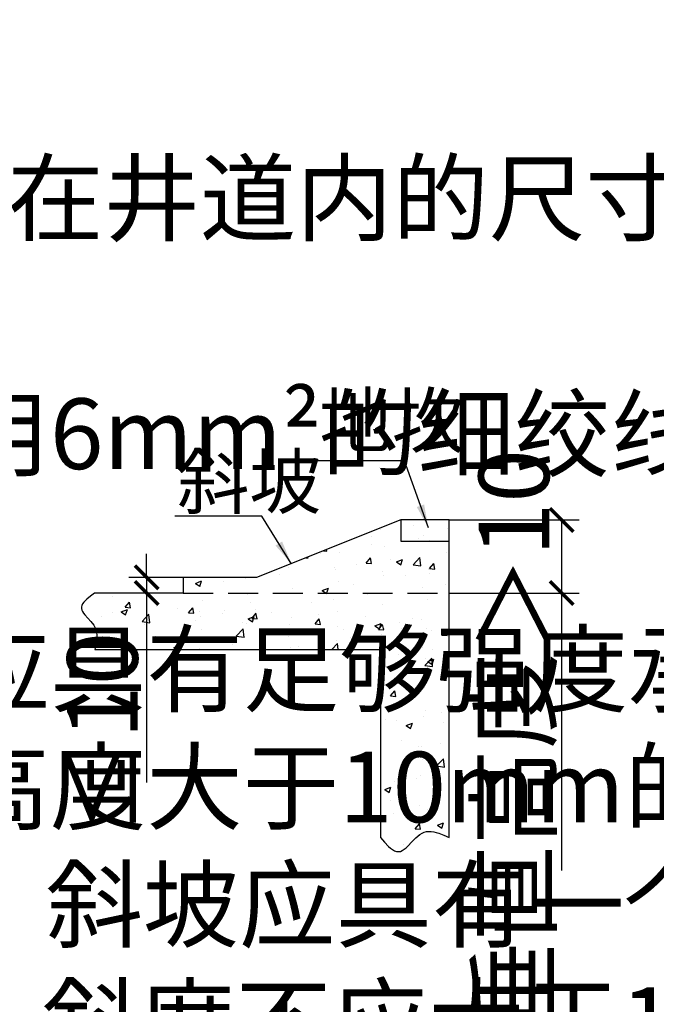
# Model space of a CAD drawing. Units: millimetres. Extents: x 0 to 277423, y -1027 to 8537.
# Drawn here: x 33578 to 34660, y 826 to 2499 of the extents above; entities that cross this region are included whole.
import ezdxf

# ---------------------------------------------------------------- set-up
doc = ezdxf.new("R2010")
doc.units = ezdxf.units.MM
doc.header["$PDMODE"] = 1
doc.linetypes.add('HIDDEN', pattern=[9.525, 6.35, -3.175])
doc.styles.get("Standard").update_dxf_attribs({"font": 'gbenor.shx', "width": 0.75, "height": 120, "bigfont": 'gbcbig.shx'})
doc.dimstyles.get("Standard").update_dxf_attribs({"dimtxt": 120, "dimasz": 40, "dimexe": 30, "dimexo": 0, "dimgap": 15, "dimtad": 1, "dimdsep": 46, "dimtxsty": 'Standard', "dimblk": 'ARCHTICK', "dimcen": 0, "dimclrd": 3, "dimclre": 3, "dimclrt": 2, "dimadec": 0, "dimazin": 0, "dimtfac": 1, "dimtmove": 0, "dimatfit": 3, "dimfxl": 1, "dimtolj": 1, "dimtzin": 0, "dimarcsym": 0})

# ---------------------------------------------------------------- blocks, each defined once
blk = doc.blocks.new('_ArchTick')
at = {"color": 0, "linetype": 'ByBlock', "const_width": 0.15}
blk.add_lwpolyline([(-0.5, -0.5), (0.5, 0.5)], dxfattribs=at)
blk = doc.blocks.new('*D323')
at = {"color": 3, "lineweight": -2, "transparency": 16777216}
for p, q in [((34307.9, 1648.9), (34529, 1648.9)), ((34499, 1648.9), (34499, 1524.7)), ((34307.9, 1524.7), (34529, 1524.7)), ((34499, 1524.7), (34499, 1053.3))]:
    blk.add_line(p, q, dxfattribs=at)
at = {"layer": 'Defpoints', "color": 0, "transparency": 16777216}
for p in [(34307.9, 1648.9), (34307.9, 1524.7), (34499, 1524.7)]:
    blk.add_point(p, dxfattribs=at)
at = {"color": 3, "lineweight": -2, "transparency": 16777216, "xscale": 40, "yscale": 40, "zscale": 40}
for p, rotation in [((34499, 1648.9), 90), ((34499, 1524.7), 270)]:
    blk.add_blockref('_ArchTick', p, dxfattribs=dict(at, rotation=rotation))
at = {"color": 2, "transparency": 16777216, "insert": (34418, 1269), "char_height": 120, "attachment_point": 5, "rotation": 90}
blk.add_mtext('\\A1;垂直高度＞10', dxfattribs=at)
blk = doc.blocks.new('*D324')
at = {"color": 3, "lineweight": -2, "transparency": 16777216}
for p, q in [((33794, 1551.4), (33794, 1591.4)), ((33856.3, 1551.4), (33764, 1551.4)), ((33794, 1551.4), (33794, 1524.7)), ((33856.3, 1524.7), (33764, 1524.7)), ((33794, 1524.7), (33794, 1203.1))]:
    blk.add_line(p, q, dxfattribs=at)
at = {"layer": 'Defpoints', "color": 0, "transparency": 16777216}
for p in [(33856.3, 1551.4), (33794, 1524.7), (33856.3, 1524.7)]:
    blk.add_point(p, dxfattribs=at)
at = {"color": 3, "lineweight": -2, "transparency": 16777216, "xscale": 40, "yscale": 40, "zscale": 40}
for p, rotation in [((33794, 1551.4), 270), ((33794, 1524.7), 90)]:
    blk.add_blockref('_ArchTick', p, dxfattribs=dict(at, rotation=rotation))
at = {"color": 2, "transparency": 16777216, "insert": (33719, 1286.3), "char_height": 120, "attachment_point": 5, "rotation": 90}
blk.add_mtext('\\A1;≤10', dxfattribs=at)

msp = doc.modelspace()

# ---------------------------------------------------------------- hatches: boundary and pattern name
at = {"transparency": 33554559}
h = msp.add_hatch(dxfattribs=at)
h.set_pattern_fill('AR-CONC', color=256, scale=15)
h.set_pattern_definition([(50, (23854.96, -5070.725), (107.589, -9.4128), [11.25, -123.75]), (355, (23854.96, -5070.72), (-20.8127, 112.8288), [9, -99]), (100.4514, (23863.93, -5071.51), (86.7763, 103.416), [9.561, -105.1713]), (46.1842, (23854.96, -5040.72), (160.0862, -24.8279), [16.875, -185.625]), (96.6356, (23868.3, -5042.8), (140.1993, 146.1178), [14.3416, -157.757]), (351.1842, (23854.96, -5040.72), (140.1993, 146.1178), [13.5, -148.5]), (21, (23869.96, -5048.225), (89.53606, -60.39283), [11.25, -123.75]), (326, (23869.96, -5048.22), (36.4973, 108.7725), [9, -99]), (71.4514, (23877.42, -5053.26), (126.0334, 48.3797), [9.561, -105.1713]), (37.5, (23854.964, -5070.725), (1.82398, 49.93408), [0, -97.8, 0, -100.5, 0, -99.375]), (7.5, (23854.964, -5070.725), (39.46043, 59.16176), [0, -57.3, 0, -95.55, 0, -37.875]), (327.5, (23821.514, -5070.725), (80.07337, -3.38323), [0, -37.5, 0, -117, 0, -155.25]), (317.5, (23806.514, -5070.725), (87.47793, 15.01575), [0, -48.75, 0, -77.7, 0, -110.25])])
h.paths.add_polyline_path([(33705.989, 1428.775), (34191.464, 1428.775), (34191.464, 1109.574), (34198.32, 1101.618), (34205.143, 1094.475), (34208.532, 1091.464), (34211.9, 1088.96), (34215.243, 1087.068), (34218.557, 1085.887), (34221.838, 1085.52), (34225.083, 1086.048), (34228.301, 1087.405), (34231.504, 1089.457), (34234.706, 1092.069), (34237.92, 1095.106), (34244.436, 1101.918), (34251.16, 1108.816), (34254.632, 1111.96), (34258.196, 1114.722), (34261.865, 1116.968), (34265.65, 1118.572), (34269.549, 1119.527), (34273.551, 1119.896), (34277.644, 1119.744), (34281.817, 1119.137), (34286.059, 1118.14), (34290.358, 1116.817), (34299.082, 1113.456), (34307.898, 1109.574), (34307.898, 1648.914), (34226.079, 1648.914), (33980.623, 1551.424), (33856.322, 1551.424), (33856.322, 1524.693), (33705.272, 1524.693), (33698.422, 1519.495), (33692.187, 1514.287), (33689.491, 1511.677), (33687.178, 1509.061), (33685.326, 1506.437), (33684.011, 1503.805), (33683.31, 1501.164), (33683.297, 1498.512), (33683.974, 1495.846), (33685.24, 1493.16), (33686.994, 1490.447), (33689.128, 1487.703), (33694.125, 1482.092), (33699.395, 1476.278), (33704.1, 1470.212), (33705.98, 1467.069), (33707.43, 1463.848), (33708.465, 1460.551), (33709.129, 1457.189), (33709.461, 1453.767), (33709.503, 1450.293), (33708.883, 1443.219), (33707.602, 1436.027)])

# ---------------------------------------------------------------- linework, layer by layer
at = {"linetype": 'HIDDEN', "ltscale": 8}
msp.add_line((33856.322, 1524.693), (34307.898, 1524.693), dxfattribs=at)
msp.add_lwpolyline([(33705.989, 1428.775), (34191.464, 1428.775), (34191.464, 1109.574), (34198.32, 1101.618), (34205.143, 1094.475), (34208.532, 1091.464), (34211.9, 1088.96), (34215.243, 1087.068), (34218.557, 1085.887), (34221.838, 1085.52), (34225.083, 1086.048), (34228.301, 1087.405), (34231.504, 1089.457), (34234.706, 1092.069), (34237.92, 1095.106), (34244.436, 1101.918), (34251.16, 1108.816), (34254.632, 1111.96), (34258.196, 1114.722), (34261.865, 1116.968), (34265.65, 1118.572), (34269.549, 1119.527), (34273.551, 1119.896), (34277.644, 1119.744), (34281.817, 1119.137), (34286.059, 1118.14), (34290.358, 1116.817), (34299.082, 1113.456), (34307.898, 1109.574), (34307.898, 1648.914), (34226.079, 1648.914), (33980.623, 1551.424), (33856.322, 1551.424), (33856.322, 1524.693), (33705.272, 1524.693), (33698.422, 1519.495), (33692.187, 1514.287), (33689.491, 1511.677), (33687.178, 1509.061), (33685.326, 1506.437), (33684.011, 1503.805), (33683.31, 1501.164), (33683.297, 1498.512), (33683.974, 1495.846), (33685.24, 1493.16), (33686.994, 1490.447), (33689.128, 1487.703), (33694.125, 1482.092), (33699.395, 1476.278), (33704.1, 1470.212), (33705.98, 1467.069), (33707.43, 1463.848), (33708.465, 1460.551), (33709.129, 1457.189), (33709.461, 1453.767), (33709.503, 1450.293), (33708.883, 1443.219), (33707.602, 1436.027)], close=True)
msp.add_lwpolyline([(34226.079, 1648.914), (34226.079, 1612.748), (34307.898, 1612.748)])

# ---------------------------------------------------------------- texts
at = {"color": 2, "attachment_point": 1}
for s, width, gutter_width, heights, insert, char_height in [('\\pi2076.5;{\\H2x;家用电梯土建通则\\P\\pi0;}1 电梯正常使用的条件如下：\\P1.1  电梯的乘场安装于室内，勿使外部的风雨侵入，与停车场、屋顶等外部有接触的场合要安装前室；\\P1.2  井道内的空气温度应保持在+5℃—+40℃；\\P1.3 运行地点的空气相对湿度在最高温度为+40℃时不超过50%，在较低温度下可有50%，在较低温度下可有较高的相对湿度，最湿月的月平均最低温度不超过+25℃，该月的月平均最大相对湿度不超过90%。若可能在电气设备上产生凝露，应采取相应的措施；\\P1.4 电梯的乘场、驱动装置和控制装置不能被直接或者间接（玻璃或者是镜子的反射光）太阳光照射到，并且空调风等也不能直接吹到。\\P1.5 供电电压相对于额定电梯的波动应在{\\fHYSWLongFangSong|b0|i0|c134|p2;±}7%的范围内，采用单相三线制（220V）或者三相五线制（380V）并且整个系统需要用户提供独立的地线，用户负责将电源提供至电梯公司的电梯配电箱内。电梯用动力电源的开关不允许采用漏电保护装置（业主预留电梯配电箱）, 电梯照明用电源开关必须使用漏电保护装置（业主预留电梯配电箱）。\\P1.6 环境空气中不应含有腐蚀性和易燃性气体，污染等级不应该大于GB 14048.1-2006及导电规定的3级。另外，海岸附近等地方，请勿使海风潮气直接吹到乘场；\\P2 井道\\P2.1 井道应为电梯专用，井道内不得装设与电梯无关的设备、电缆等（井道内允许装设采暖设备，但不能用热水或蒸汽作为热源。采暖设备的控制与调节装置应该装在井道外面）。如果用户想在电梯上安装视频和音频等外挂电缆，请于维保服务中心或具有电梯维保资质的公司联系安装。如果用户没有请有相关资质的人员安装或者自行安装视频、音频等外挂电缆，可能会对现有电梯电缆造成损坏，甚至产生安全风险。\\P2.2 建筑物中，要求井道有助于防止火焰蔓延的措施，该井道内应由无孔的墙、底板和井道完全封闭起来。只是允许有下述开口：a、层门开口；b、火灾情况下，排除气体与盐雾的排气孔；c、通风孔。除必要的开口外井道应当完全封闭；当建筑物中不要求井道在火灾情况具有防止火焰蔓延的功能时，允许采用部分封闭井道，但在人员可正常接近电梯处应当设置足够高度且无孔的围壁，以防止人员遭受电梯运动部件的直接伤害，或者用手持物体触及井道中的电梯设备。围壁高度应符合下图一和图二要求。当围壁与电梯运动部件的水平距离为最小允许值0.5m时，围壁高度不应小于2.5m；若水平距离大于0.5m时，围壁高度可随距离的增加而减少；当距离等于2m时，高度可减至最小值1.1m。\\P\\P\\P\\P\\P\\P\\P\\P\\P\\P\\P\\P\\P\\P\\P\\P2.3 井道的墙、底面和顶板应该具有足够的机械强度，应用坚固、非易燃材料制造，而这种材料本身不应助长灰尘产生。井道内壁、钢结构所使用涂料、粘合剂、砂浆等尽可能使用甲醛散发量少的材料。\\P2.4 封闭式井道根据需要设置通风孔（一般在井道顶部和底部）。其面积不得小于井道水平面积的1%，通风孔需设置防护网。\\P2.5 照明\\P   2.5.1井道应设置永久性的电气照明装置，即使在所有的门关闭时，在轿顶面以上和底坑面以上1m处的照度均大于50lux。\\P   2.5.2在层门附近，层站的自然或人工照明，在地面上应至少为50lux。', 5165.43116, 1625.703, [8138.265], (25654.018, 8311.915), 120), ('2.6 井道下部应设置底坑，除缓冲器座、导轨座以及排水装置外，底坑的底部应光滑平整，底坑不得作为积水坑使用，若有积水坑，\\P应该设置在墙角处；在主机、导轨、缓冲器、栅栏等安装竣工后，底坑不得漏水或渗水。 \\P2.7 如果轿厢井道之下确实有人能够到达的空间。井道底坑的地面至少应按抗压强度大于等于24MPa进行设计。且将缓冲器安装于一直延伸到坚固地面上的实心墩柱。注：电梯井道最好不设置在人们能到达的空间上面。\\P2.8 电梯安装之前，所有层门门洞必须设有不小于1.2米的安全防护围封，并应保持足够的强度。\\P2.9 底坑电源插座应是2P+PE型。\\P2..10 为降低轿厢内噪音，对超过规定速度（参考标准土建图）的单井道电梯还应在井道靠近顶层和底层处各开一个面积约2M²的通风孔。根据《住宅设计规范》(GB50096-1999.5.3.3)规定：“电梯不应紧邻卧室布置。当受条件限制，电梯不得不紧邻兼起居的卧室布置时，应采取隔音、减震的结构措施。”\\P2.11 当井道净宽小于标准井道尺寸（参考标准土建图）时，需增加检修门，检修门宽度为井道净深的尺寸，高度为1200mm。\\P2.12 如无特殊说明，井道照明必须为单独开关控制的220V走线。\\P2.13 井道尺寸是指垂直于电梯设计运行方向的井道截面沿电梯设计运行方向投影所测定的井道最小净空尺寸，该尺寸应和土建图所要求的一致，允许井道垂直度偏差为：0~+25mm。\\P2.14 采用膨胀螺栓安装电梯导轨支架或钢制过梁时，其混凝土墙应坚固结实，耐压强度不低于24Mpa，厚度不小于200mm，抗拉强度不小于21N/mm²。底坑钢筋混凝土厚度不小于200mm，抗拉强度不小于21N/mm²，耐压强度不低于24Mpa。\\P2.15 为保证电梯安全运行，井道壁应具有一定的机械强度，即用一个300N的力，均匀分布在5cm²圆形或方形面积上，垂直作用在井道壁的任意一点，其弹性变形不大于15mm，钢筋混凝土井道除外。\\P2.16 轿厢地坎距离层门侧井道壁的距离不得超过125mm。（见右图）\\P3 电梯安装完成之后，需要需要对底坑、门洞、外呼及其他预留孔洞等\\P土建部分进行二次浇筑；\\P4 图中表面的所有载荷，除特别注明外部包含冲击修正量，井道壁和底\\P坑的情况必须能承受所示各力。\\P5 图纸标明的用户自理（例如：预埋钢板等），需要预先设置。\\P6 电梯安装之前，甲方负责提供最终完成地平面的标高线。\\P7 为考虑观光梯乘坐的舒适感，其井道净深尺寸应在标准井道深度方向增加100mm。\\P8 电话线使用包覆线（4芯），线缆留在井道内的尺寸，即出线长度为3m(客户自理)。\\P9 驱动电源线需设置接地线，电线采用6mm²的细绞线，其电线出线长度为2m。\\P10 地坎\\P    层门入口应设置地坎和斜坡，它们应具有足够强度承受载荷通过其进入轿厢。\\P    斜坡应设置在轿厢入口侧形成一个高度大于10mm的台阶。在斜坡的前面，允许有\\P高度不大于10mm的台阶。见下图，斜坡应具有一个倾斜面，斜面的倾斜度应满足一下规定。\\P     a.当垂直高度小于等于50mm时，斜度不应大于1:4；\\P     b.当垂直高度小于等于75mm时，斜度不应大于1:6；\\P     c.当垂直高度小于等于100mm时，斜度不应大于1:8；\\P     d.当垂直高度大于100mm时，斜度不应大于1:12；\\P11 化学锚栓使用条件：相邻两颗M12的化学锚栓最小间距为55mm，\\P最小边距为55mm。化学锚栓凝固时间见右侧"化学锚栓固化时间表"。\\P12 检修门要求\\P     a.检修门不应妨碍电梯正常运行；', 5082.93091, 1, [0], (31010.519, 8056.584), 120), ('地坎', 245.4647, 150, [0], (34087.485, 1862.773), 90), ('斜坡', 181.43875, 150, [0], (33845.511, 1758.825), 90)]:
    msp.add_mtext_dynamic_manual_height_columns(s, width=width, gutter_width=gutter_width, heights=heights, dxfattribs=dict(at, insert=insert, char_height=char_height))

# ---------------------------------------------------------------- dimensions: what is measured, and where the dimension line sits
dim = msp.add_linear_dim(base=(34498.964, 1524.693), p1=(34307.898, 1648.914), p2=(34307.898, 1524.693), angle=90, text='垂直高度＞10', dimstyle='Standard')
dim.commit()
dim.dimension.update_dxf_attribs({"geometry": '*D323', "text_midpoint": (34418.008, 1268.983)})
dim = msp.add_linear_dim(base=(33793.964, 1524.693), p1=(33856.322, 1551.424), p2=(33856.322, 1524.693), angle=90, text='≤10', dimstyle='Standard')
dim.commit()
dim.dimension.update_dxf_attribs({"geometry": '*D324', "text_midpoint": (33793.964, 1286.275), "dimtype": 160})

# ---------------------------------------------------------------- leaders
for points in [[(34272.637, 1635.389), (34232.167, 1749.365), (34084.652, 1749.365)], [(34039.821, 1574.936), (33989.497, 1655.295), (33842.05, 1655.295)]]:
    msp.add_leader(points, dimstyle='Standard', override={"dimgap": 5, "dimtad": 0})

doc.saveas('drawing.dxf')
